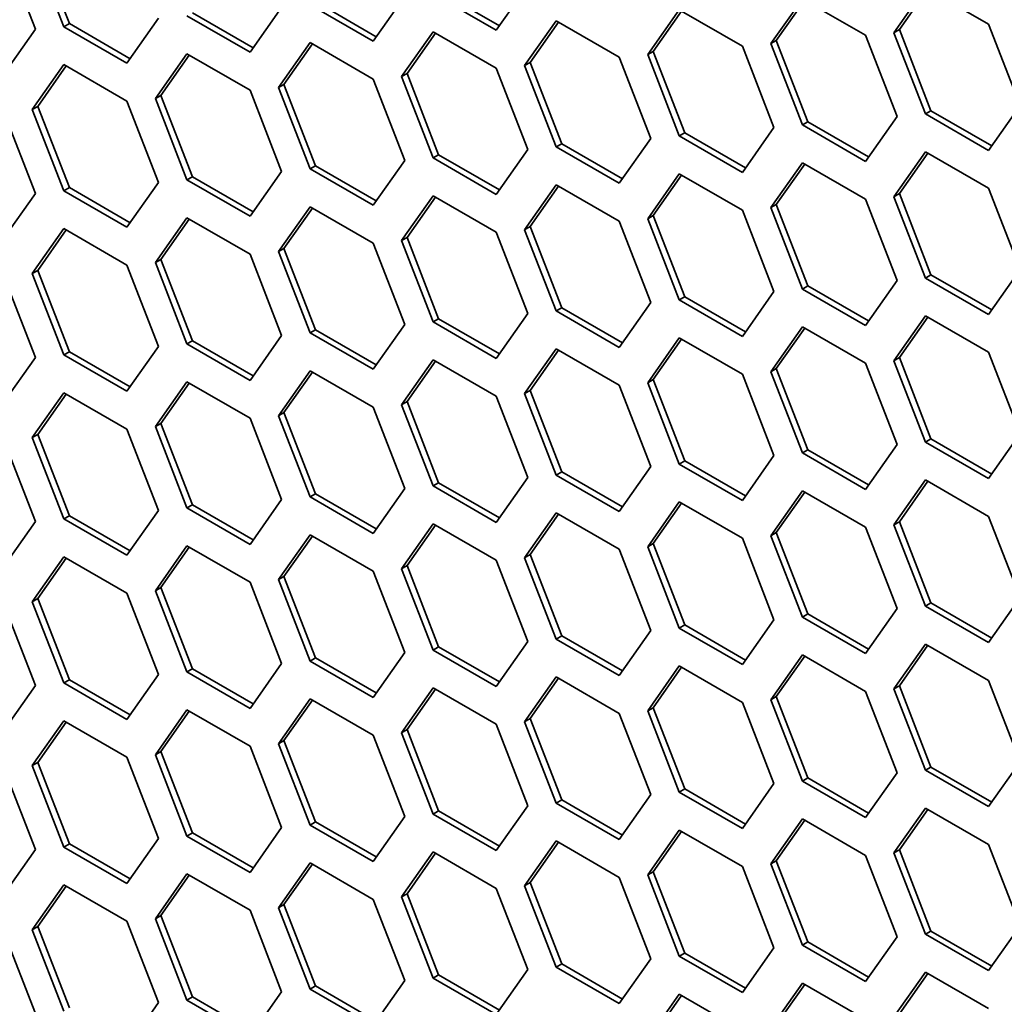
# Model space of a CAD drawing. Units: millimetres. Extents: x 28 to 2161, y -98 to 1160.
# Drawn here: x 1414 to 1427, y 676 to 689 of the extents above; entities that cross this region are included whole.
import ezdxf

# ---------------------------------------------------------------- set-up
doc = ezdxf.new("R2010")
doc.units = ezdxf.units.MM
doc.header["$LTSCALE"] = 4
doc.layers.add('Visible (ISO)', color=7, linetype='Continuous', lineweight=35)
doc.layers.add('Visible Narrow (ISO)', color=7, linetype='Continuous', lineweight=25)

msp = doc.modelspace()

# ---------------------------------------------------------------- linework, layer by layer
at = {"layer": 'Visible (ISO)'}
for p, q in [((1413.707, 689.846), (1414.116, 688.794)), ((1414.483, 688.827), (1414.075, 689.879)), ((1414.554, 688.868), (1414.146, 689.92)), ((1420.485, 689.362), (1420.077, 688.781)), ((1425.222, 688.75), (1425.63, 689.331)), ((1425.63, 689.331), (1426.447, 688.859)), ((1418.893, 689.22), (1418.485, 688.64)), ((1420.077, 688.781), (1419.261, 689.253)), ((1420.118, 688.839), (1419.331, 689.293)), ((1425.293, 688.791), (1425.66, 689.314)), ((1417.301, 689.078), (1416.892, 688.497)), ((1418.485, 688.64), (1417.668, 689.111)), ((1418.525, 688.698), (1417.739, 689.152)), ((1423.63, 688.609), (1424.038, 689.189)), ((1423.7, 688.649), (1424.068, 689.172)), ((1424.038, 689.189), (1424.854, 688.718)), ((1416.892, 688.497), (1416.076, 688.968)), ((1416.933, 688.555), (1416.146, 689.009)), ((1422.037, 688.466), (1422.445, 689.047)), ((1422.108, 688.507), (1422.475, 689.03)), ((1422.445, 689.047), (1423.262, 688.575)), ((1414.483, 688.827), (1414.554, 688.868)), ((1415.3, 688.355), (1414.483, 688.827)), ((1415.341, 688.413), (1414.554, 688.868)), ((1415.708, 688.936), (1415.3, 688.355)), ((1420.445, 688.324), (1420.853, 688.905)), ((1420.515, 688.365), (1420.883, 688.888)), ((1420.853, 688.905), (1421.669, 688.434)), ((1426.447, 688.859), (1426.855, 687.807)), ((1414.116, 688.794), (1413.707, 688.213)), ((1418.852, 688.182), (1419.261, 688.763)), ((1418.923, 688.223), (1419.29, 688.745)), ((1419.261, 688.763), (1420.077, 688.291)), ((1424.854, 688.718), (1425.263, 687.666)), ((1425.222, 688.75), (1425.293, 688.791)), ((1425.63, 687.698), (1425.222, 688.75)), ((1425.701, 687.739), (1425.293, 688.791)), ((1417.26, 688.04), (1417.668, 688.621)), ((1417.331, 688.081), (1417.698, 688.604)), ((1417.668, 688.621), (1418.485, 688.15)), ((1423.262, 688.575), (1423.67, 687.523)), ((1423.63, 688.609), (1423.7, 688.649)), ((1424.038, 687.556), (1423.63, 688.609)), ((1424.108, 687.597), (1423.7, 688.649)), ((1415.668, 687.898), (1416.076, 688.478)), ((1415.738, 687.939), (1416.106, 688.461)), ((1416.076, 688.478), (1416.892, 688.007)), ((1421.669, 688.434), (1422.078, 687.382)), ((1422.037, 688.466), (1422.108, 688.507)), ((1422.445, 687.414), (1422.037, 688.466)), ((1422.516, 687.455), (1422.108, 688.507)), ((1414.075, 687.756), (1414.483, 688.337)), ((1414.146, 687.797), (1414.513, 688.32)), ((1414.483, 688.337), (1415.3, 687.865)), ((1420.445, 688.324), (1420.515, 688.365)), ((1420.853, 687.272), (1420.445, 688.324)), ((1420.924, 687.313), (1420.515, 688.365)), ((1418.852, 688.182), (1418.923, 688.223)), ((1419.261, 687.13), (1418.852, 688.182)), ((1419.331, 687.17), (1418.923, 688.223)), ((1420.077, 688.291), (1420.485, 687.239)), ((1417.26, 688.04), (1417.331, 688.081)), ((1417.739, 687.029), (1417.331, 688.081)), ((1418.485, 688.15), (1418.893, 687.097)), ((1415.668, 687.898), (1415.738, 687.939)), ((1416.146, 686.886), (1415.738, 687.939)), ((1416.892, 688.007), (1417.301, 686.955)), ((1417.668, 686.988), (1417.26, 688.04)), ((1414.075, 687.756), (1414.146, 687.797)), ((1414.554, 686.745), (1414.146, 687.797)), ((1415.3, 687.865), (1415.708, 686.813)), ((1416.076, 686.845), (1415.668, 687.898)), ((1426.855, 687.807), (1426.447, 687.227)), ((1413.707, 687.723), (1414.116, 686.671)), ((1414.483, 686.704), (1414.075, 687.756)), ((1425.63, 687.698), (1425.701, 687.739)), ((1426.447, 687.227), (1425.63, 687.698)), ((1426.488, 687.285), (1425.701, 687.739)), ((1424.038, 687.556), (1424.108, 687.597)), ((1424.854, 687.085), (1424.038, 687.556)), ((1424.895, 687.143), (1424.108, 687.597)), ((1425.263, 687.666), (1424.854, 687.085)), ((1422.445, 687.414), (1422.516, 687.455)), ((1423.262, 686.942), (1422.445, 687.414)), ((1423.303, 687), (1422.516, 687.455)), ((1423.67, 687.523), (1423.262, 686.942)), ((1420.853, 687.272), (1420.924, 687.313)), ((1421.71, 686.859), (1420.924, 687.313)), ((1422.078, 687.382), (1421.669, 686.801)), ((1419.261, 687.13), (1419.331, 687.17)), ((1420.118, 686.716), (1419.331, 687.17)), ((1420.485, 687.239), (1420.077, 686.658)), ((1421.669, 686.801), (1420.853, 687.272)), ((1425.222, 686.627), (1425.63, 687.208)), ((1425.293, 686.668), (1425.66, 687.191)), ((1425.63, 687.208), (1426.447, 686.737)), ((1418.893, 687.097), (1418.485, 686.517)), ((1420.077, 686.658), (1419.261, 687.13)), ((1423.63, 686.486), (1424.038, 687.066)), ((1423.7, 686.526), (1424.068, 687.049)), ((1424.038, 687.066), (1424.854, 686.595)), ((1417.301, 686.955), (1416.892, 686.374)), ((1417.668, 686.988), (1417.739, 687.029)), ((1418.485, 686.517), (1417.668, 686.988)), ((1418.525, 686.575), (1417.739, 687.029)), ((1422.037, 686.343), (1422.445, 686.924)), ((1422.108, 686.384), (1422.475, 686.907)), ((1422.445, 686.924), (1423.262, 686.452)), ((1415.708, 686.813), (1415.3, 686.232)), ((1416.076, 686.845), (1416.146, 686.886)), ((1416.892, 686.374), (1416.076, 686.845)), ((1416.933, 686.432), (1416.146, 686.886)), ((1420.445, 686.201), (1420.853, 686.782)), ((1420.853, 686.782), (1421.669, 686.311)), ((1414.116, 686.671), (1413.707, 686.09)), ((1414.483, 686.704), (1414.554, 686.745)), ((1415.3, 686.232), (1414.483, 686.704)), ((1415.341, 686.291), (1414.554, 686.745)), ((1420.515, 686.242), (1420.883, 686.765)), ((1425.222, 686.627), (1425.293, 686.668)), ((1425.701, 685.616), (1425.293, 686.668)), ((1426.447, 686.737), (1426.855, 685.684)), ((1418.852, 686.059), (1419.261, 686.64)), ((1418.923, 686.1), (1419.29, 686.622)), ((1419.261, 686.64), (1420.077, 686.168)), ((1423.63, 686.486), (1423.7, 686.526)), ((1424.108, 685.474), (1423.7, 686.526)), ((1424.854, 686.595), (1425.263, 685.543)), ((1425.63, 685.575), (1425.222, 686.627)), ((1417.26, 685.917), (1417.668, 686.498)), ((1417.331, 685.958), (1417.698, 686.481)), ((1417.668, 686.498), (1418.485, 686.027)), ((1423.262, 686.452), (1423.67, 685.4)), ((1424.038, 685.433), (1423.63, 686.486)), ((1415.668, 685.775), (1416.076, 686.356)), ((1415.738, 685.816), (1416.106, 686.338)), ((1416.076, 686.356), (1416.892, 685.884)), ((1421.669, 686.311), (1422.078, 685.259)), ((1422.037, 686.343), (1422.108, 686.384)), ((1422.445, 685.291), (1422.037, 686.343)), ((1422.516, 685.332), (1422.108, 686.384)), ((1414.075, 685.633), (1414.483, 686.214)), ((1414.146, 685.674), (1414.513, 686.197)), ((1414.483, 686.214), (1415.3, 685.743)), ((1420.077, 686.168), (1420.485, 685.116)), ((1420.445, 686.201), (1420.515, 686.242)), ((1420.853, 685.149), (1420.445, 686.201)), ((1420.924, 685.19), (1420.515, 686.242)), ((1418.485, 686.027), (1418.893, 684.975)), ((1418.852, 686.059), (1418.923, 686.1)), ((1419.261, 685.007), (1418.852, 686.059)), ((1419.331, 685.048), (1418.923, 686.1)), ((1416.892, 685.884), (1417.301, 684.832)), ((1417.26, 685.917), (1417.331, 685.958)), ((1417.668, 684.865), (1417.26, 685.917)), ((1417.739, 684.906), (1417.331, 685.958)), ((1415.668, 685.775), (1415.738, 685.816)), ((1416.076, 684.723), (1415.668, 685.775)), ((1416.146, 684.763), (1415.738, 685.816)), ((1414.075, 685.633), (1414.146, 685.674)), ((1414.483, 684.581), (1414.075, 685.633)), ((1414.554, 684.622), (1414.146, 685.674)), ((1415.3, 685.743), (1415.708, 684.69)), ((1426.855, 685.684), (1426.447, 685.104)), ((1413.707, 685.6), (1414.116, 684.548)), ((1425.263, 685.543), (1424.854, 684.962)), ((1425.63, 685.575), (1425.701, 685.616)), ((1426.447, 685.104), (1425.63, 685.575)), ((1426.488, 685.162), (1425.701, 685.616)), ((1423.67, 685.4), (1423.262, 684.819)), ((1424.038, 685.433), (1424.108, 685.474)), ((1424.854, 684.962), (1424.038, 685.433)), ((1424.895, 685.02), (1424.108, 685.474)), ((1422.078, 685.259), (1421.669, 684.678)), ((1422.445, 685.291), (1422.516, 685.332)), ((1423.262, 684.819), (1422.445, 685.291)), ((1423.303, 684.878), (1422.516, 685.332)), ((1420.853, 685.149), (1420.924, 685.19)), ((1421.669, 684.678), (1420.853, 685.149)), ((1421.71, 684.736), (1420.924, 685.19)), ((1419.261, 685.007), (1419.331, 685.048)), ((1420.077, 684.535), (1419.261, 685.007)), ((1420.118, 684.593), (1419.331, 685.048)), ((1420.485, 685.116), (1420.077, 684.535)), ((1425.222, 684.504), (1425.63, 685.085)), ((1425.293, 684.545), (1425.66, 685.068)), ((1425.63, 685.085), (1426.447, 684.614)), ((1417.668, 684.865), (1417.739, 684.906)), ((1418.485, 684.394), (1417.668, 684.865)), ((1418.525, 684.452), (1417.739, 684.906)), ((1418.893, 684.975), (1418.485, 684.394)), ((1423.63, 684.363), (1424.038, 684.944)), ((1423.7, 684.404), (1424.068, 684.926)), ((1424.038, 684.944), (1424.854, 684.472)), ((1416.076, 684.723), (1416.146, 684.763)), ((1416.933, 684.309), (1416.146, 684.763)), ((1417.301, 684.832), (1416.892, 684.251)), ((1422.037, 684.22), (1422.445, 684.801)), ((1422.108, 684.261), (1422.475, 684.784)), ((1422.445, 684.801), (1423.262, 684.33)), ((1414.483, 684.581), (1414.554, 684.622)), ((1415.341, 684.168), (1414.554, 684.622)), ((1415.708, 684.69), (1415.3, 684.11)), ((1416.892, 684.251), (1416.076, 684.723)), ((1420.445, 684.079), (1420.853, 684.659)), ((1420.515, 684.119), (1420.883, 684.642)), ((1420.853, 684.659), (1421.669, 684.188)), ((1426.447, 684.614), (1426.855, 683.562)), ((1414.116, 684.548), (1413.707, 683.967)), ((1415.3, 684.11), (1414.483, 684.581)), ((1418.852, 683.936), (1419.261, 684.517)), ((1418.923, 683.977), (1419.29, 684.5)), ((1419.261, 684.517), (1420.077, 684.045)), ((1425.222, 684.504), (1425.293, 684.545)), ((1425.63, 683.452), (1425.222, 684.504)), ((1425.701, 683.493), (1425.293, 684.545)), ((1417.26, 683.794), (1417.668, 684.375)), ((1417.331, 683.835), (1417.698, 684.358)), ((1417.668, 684.375), (1418.485, 683.904)), ((1423.63, 684.363), (1423.7, 684.404)), ((1424.038, 683.311), (1423.63, 684.363)), ((1424.108, 683.351), (1423.7, 684.404)), ((1424.854, 684.472), (1425.263, 683.42)), ((1415.668, 683.652), (1416.076, 684.233)), ((1416.076, 684.233), (1416.892, 683.761)), ((1422.037, 684.22), (1422.108, 684.261)), ((1422.516, 683.209), (1422.108, 684.261)), ((1423.262, 684.33), (1423.67, 683.277)), ((1415.738, 683.693), (1416.106, 684.215)), ((1420.445, 684.079), (1420.515, 684.119)), ((1420.924, 683.067), (1420.515, 684.119)), ((1421.669, 684.188), (1422.078, 683.136)), ((1422.445, 683.168), (1422.037, 684.22)), ((1414.075, 683.51), (1414.483, 684.091)), ((1414.146, 683.551), (1414.513, 684.074)), ((1414.483, 684.091), (1415.3, 683.62)), ((1418.852, 683.936), (1418.923, 683.977)), ((1419.331, 682.925), (1418.923, 683.977)), ((1420.077, 684.045), (1420.485, 682.993)), ((1420.853, 683.026), (1420.445, 684.079)), ((1418.485, 683.904), (1418.893, 682.852)), ((1419.261, 682.884), (1418.852, 683.936)), ((1416.892, 683.761), (1417.301, 682.709)), ((1417.26, 683.794), (1417.331, 683.835)), ((1417.668, 682.742), (1417.26, 683.794)), ((1417.739, 682.783), (1417.331, 683.835)), ((1415.3, 683.62), (1415.708, 682.567)), ((1415.668, 683.652), (1415.738, 683.693)), ((1416.076, 682.6), (1415.668, 683.652)), ((1416.146, 682.641), (1415.738, 683.693)), ((1413.707, 683.477), (1414.116, 682.425)), ((1414.075, 683.51), (1414.146, 683.551)), ((1414.483, 682.458), (1414.075, 683.51)), ((1414.554, 682.499), (1414.146, 683.551)), ((1425.63, 683.452), (1425.701, 683.493)), ((1426.488, 683.039), (1425.701, 683.493)), ((1426.855, 683.562), (1426.447, 682.981)), ((1424.038, 683.311), (1424.108, 683.351)), ((1424.895, 682.897), (1424.108, 683.351)), ((1425.263, 683.42), (1424.854, 682.839)), ((1426.447, 682.981), (1425.63, 683.452)), ((1422.445, 683.168), (1422.516, 683.209)), ((1423.303, 682.755), (1422.516, 683.209)), ((1423.67, 683.277), (1423.262, 682.697)), ((1424.854, 682.839), (1424.038, 683.311)), ((1422.078, 683.136), (1421.669, 682.555)), ((1423.262, 682.697), (1422.445, 683.168)), ((1420.485, 682.993), (1420.077, 682.412)), ((1420.853, 683.026), (1420.924, 683.067)), ((1421.669, 682.555), (1420.853, 683.026)), ((1421.71, 682.613), (1420.924, 683.067)), ((1425.222, 682.381), (1425.63, 682.962)), ((1425.63, 682.962), (1426.447, 682.491)), ((1418.893, 682.852), (1418.485, 682.271)), ((1419.261, 682.884), (1419.331, 682.925)), ((1420.077, 682.412), (1419.261, 682.884)), ((1420.118, 682.471), (1419.331, 682.925)), ((1425.293, 682.422), (1425.66, 682.945)), ((1417.301, 682.709), (1416.892, 682.128)), ((1417.668, 682.742), (1417.739, 682.783)), ((1418.485, 682.271), (1417.668, 682.742)), ((1418.525, 682.329), (1417.739, 682.783)), ((1423.63, 682.24), (1424.038, 682.821)), ((1423.7, 682.281), (1424.068, 682.803)), ((1424.038, 682.821), (1424.854, 682.349)), ((1416.076, 682.6), (1416.146, 682.641)), ((1416.892, 682.128), (1416.076, 682.6)), ((1416.933, 682.186), (1416.146, 682.641)), ((1422.037, 682.097), (1422.445, 682.678)), ((1422.108, 682.138), (1422.475, 682.661)), ((1422.445, 682.678), (1423.262, 682.207)), ((1414.483, 682.458), (1414.554, 682.499)), ((1415.3, 681.987), (1414.483, 682.458)), ((1415.341, 682.045), (1414.554, 682.499)), ((1415.708, 682.567), (1415.3, 681.987)), ((1420.445, 681.956), (1420.853, 682.536)), ((1420.515, 681.997), (1420.883, 682.519)), ((1420.853, 682.536), (1421.669, 682.065)), ((1426.447, 682.491), (1426.855, 681.439)), ((1414.116, 682.425), (1413.707, 681.844)), ((1418.852, 681.813), (1419.261, 682.394)), ((1418.923, 681.854), (1419.29, 682.377)), ((1419.261, 682.394), (1420.077, 681.923)), ((1424.854, 682.349), (1425.263, 681.297)), ((1425.222, 682.381), (1425.293, 682.422)), ((1425.63, 681.329), (1425.222, 682.381)), ((1425.701, 681.37), (1425.293, 682.422)), ((1417.26, 681.672), (1417.668, 682.252)), ((1417.331, 681.712), (1417.698, 682.235)), ((1417.668, 682.252), (1418.485, 681.781)), ((1423.262, 682.207), (1423.67, 681.154)), ((1423.63, 682.24), (1423.7, 682.281)), ((1424.038, 681.188), (1423.63, 682.24)), ((1424.108, 681.228), (1423.7, 682.281)), ((1415.668, 681.529), (1416.076, 682.11)), ((1415.738, 681.57), (1416.106, 682.093)), ((1416.076, 682.11), (1416.892, 681.638)), ((1421.669, 682.065), (1422.078, 681.013)), ((1422.037, 682.097), (1422.108, 682.138)), ((1422.445, 681.045), (1422.037, 682.097)), ((1422.516, 681.086), (1422.108, 682.138)), ((1414.075, 681.387), (1414.483, 681.968)), ((1414.146, 681.428), (1414.513, 681.951)), ((1414.483, 681.968), (1415.3, 681.497)), ((1420.445, 681.956), (1420.515, 681.997)), ((1420.853, 680.903), (1420.445, 681.956)), ((1420.924, 680.944), (1420.515, 681.997)), ((1418.852, 681.813), (1418.923, 681.854)), ((1419.261, 680.761), (1418.852, 681.813)), ((1419.331, 680.802), (1418.923, 681.854)), ((1420.077, 681.923), (1420.485, 680.87)), ((1417.26, 681.672), (1417.331, 681.712)), ((1417.739, 680.66), (1417.331, 681.712)), ((1418.485, 681.781), (1418.893, 680.729)), ((1415.668, 681.529), (1415.738, 681.57)), ((1416.146, 680.518), (1415.738, 681.57)), ((1416.892, 681.638), (1417.301, 680.586)), ((1417.668, 680.619), (1417.26, 681.672)), ((1414.075, 681.387), (1414.146, 681.428)), ((1414.554, 680.376), (1414.146, 681.428)), ((1415.3, 681.497), (1415.708, 680.445)), ((1416.076, 680.477), (1415.668, 681.529)), ((1426.855, 681.439), (1426.447, 680.858)), ((1413.707, 681.354), (1414.116, 680.302)), ((1414.483, 680.335), (1414.075, 681.387)), ((1425.263, 681.297), (1424.854, 680.716)), ((1425.63, 681.329), (1425.701, 681.37)), ((1426.447, 680.858), (1425.63, 681.329)), ((1426.488, 680.916), (1425.701, 681.37)), ((1424.038, 681.188), (1424.108, 681.228)), ((1424.854, 680.716), (1424.038, 681.188)), ((1424.895, 680.774), (1424.108, 681.228)), ((1422.445, 681.045), (1422.516, 681.086)), ((1423.262, 680.574), (1422.445, 681.045)), ((1423.303, 680.632), (1422.516, 681.086)), ((1423.67, 681.154), (1423.262, 680.574)), ((1420.853, 680.903), (1420.924, 680.944)), ((1421.71, 680.49), (1420.924, 680.944)), ((1422.078, 681.013), (1421.669, 680.432)), ((1419.261, 680.761), (1419.331, 680.802)), ((1420.118, 680.348), (1419.331, 680.802)), ((1420.485, 680.87), (1420.077, 680.29)), ((1421.669, 680.432), (1420.853, 680.903)), ((1425.222, 680.259), (1425.63, 680.839)), ((1425.293, 680.299), (1425.66, 680.822)), ((1425.63, 680.839), (1426.447, 680.368)), ((1417.668, 680.619), (1417.739, 680.66)), ((1418.525, 680.206), (1417.739, 680.66)), ((1418.893, 680.729), (1418.485, 680.148)), ((1420.077, 680.29), (1419.261, 680.761)), ((1423.63, 680.117), (1424.038, 680.698)), ((1423.7, 680.158), (1424.068, 680.68)), ((1424.038, 680.698), (1424.854, 680.226)), ((1417.301, 680.586), (1416.892, 680.005)), ((1418.485, 680.148), (1417.668, 680.619)), ((1422.037, 679.974), (1422.445, 680.555)), ((1422.108, 680.015), (1422.475, 680.538)), ((1422.445, 680.555), (1423.262, 680.084)), ((1415.708, 680.445), (1415.3, 679.864)), ((1416.076, 680.477), (1416.146, 680.518)), ((1416.892, 680.005), (1416.076, 680.477)), ((1416.933, 680.063), (1416.146, 680.518)), ((1420.445, 679.833), (1420.853, 680.414)), ((1420.853, 680.414), (1421.669, 679.942)), ((1414.116, 680.302), (1413.707, 679.721)), ((1414.483, 680.335), (1414.554, 680.376)), ((1415.3, 679.864), (1414.483, 680.335)), ((1415.341, 679.922), (1414.554, 680.376)), ((1420.515, 679.874), (1420.883, 680.396)), ((1425.222, 680.259), (1425.293, 680.299)), ((1425.701, 679.247), (1425.293, 680.299)), ((1426.447, 680.368), (1426.855, 679.316)), ((1418.852, 679.69), (1419.261, 680.271)), ((1418.923, 679.731), (1419.29, 680.254)), ((1419.261, 680.271), (1420.077, 679.8)), ((1423.63, 680.117), (1423.7, 680.158)), ((1424.108, 679.106), (1423.7, 680.158)), ((1424.854, 680.226), (1425.263, 679.174)), ((1425.63, 679.206), (1425.222, 680.259)), ((1417.26, 679.549), (1417.668, 680.129)), ((1417.331, 679.589), (1417.698, 680.112)), ((1417.668, 680.129), (1418.485, 679.658)), ((1423.262, 680.084), (1423.67, 679.032)), ((1424.038, 679.065), (1423.63, 680.117)), ((1415.668, 679.406), (1416.076, 679.987)), ((1415.738, 679.447), (1416.106, 679.97)), ((1416.076, 679.987), (1416.892, 679.516)), ((1421.669, 679.942), (1422.078, 678.89)), ((1422.037, 679.974), (1422.108, 680.015)), ((1422.445, 678.922), (1422.037, 679.974)), ((1422.516, 678.963), (1422.108, 680.015)), ((1414.075, 679.265), (1414.483, 679.845)), ((1414.146, 679.305), (1414.513, 679.828)), ((1414.483, 679.845), (1415.3, 679.374)), ((1420.077, 679.8), (1420.485, 678.747)), ((1420.445, 679.833), (1420.515, 679.874)), ((1420.853, 678.781), (1420.445, 679.833)), ((1420.924, 678.821), (1420.515, 679.874)), ((1418.485, 679.658), (1418.893, 678.606)), ((1418.852, 679.69), (1418.923, 679.731)), ((1419.261, 678.638), (1418.852, 679.69)), ((1419.331, 678.679), (1418.923, 679.731)), ((1416.892, 679.516), (1417.301, 678.463)), ((1417.26, 679.549), (1417.331, 679.589)), ((1417.668, 678.496), (1417.26, 679.549)), ((1417.739, 678.537), (1417.331, 679.589)), ((1415.668, 679.406), (1415.738, 679.447)), ((1416.076, 678.354), (1415.668, 679.406)), ((1416.146, 678.395), (1415.738, 679.447)), ((1414.075, 679.265), (1414.146, 679.305)), ((1414.483, 678.212), (1414.075, 679.265)), ((1414.554, 678.253), (1414.146, 679.305)), ((1415.3, 679.374), (1415.708, 678.322)), ((1426.855, 679.316), (1426.447, 678.735)), ((1413.707, 679.231), (1414.116, 678.179)), ((1425.263, 679.174), (1424.854, 678.593)), ((1425.63, 679.206), (1425.701, 679.247)), ((1426.447, 678.735), (1425.63, 679.206)), ((1426.488, 678.793), (1425.701, 679.247)), ((1423.67, 679.032), (1423.262, 678.451)), ((1424.038, 679.065), (1424.108, 679.106)), ((1424.854, 678.593), (1424.038, 679.065)), ((1424.895, 678.651), (1424.108, 679.106)), ((1422.078, 678.89), (1421.669, 678.309)), ((1422.445, 678.922), (1422.516, 678.963)), ((1423.262, 678.451), (1422.445, 678.922)), ((1423.303, 678.509), (1422.516, 678.963)), ((1420.853, 678.781), (1420.924, 678.821)), ((1421.669, 678.309), (1420.853, 678.781)), ((1421.71, 678.367), (1420.924, 678.821)), ((1419.261, 678.638), (1419.331, 678.679)), ((1420.077, 678.167), (1419.261, 678.638)), ((1420.118, 678.225), (1419.331, 678.679)), ((1420.485, 678.747), (1420.077, 678.167)), ((1425.222, 678.136), (1425.63, 678.716)), ((1425.293, 678.176), (1425.66, 678.699)), ((1425.63, 678.716), (1426.447, 678.245)), ((1417.668, 678.496), (1417.739, 678.537)), ((1418.485, 678.025), (1417.668, 678.496)), ((1418.525, 678.083), (1417.739, 678.537)), ((1418.893, 678.606), (1418.485, 678.025)), ((1423.63, 677.994), (1424.038, 678.575)), ((1423.7, 678.035), (1424.068, 678.558)), ((1424.038, 678.575), (1424.854, 678.103)), ((1416.076, 678.354), (1416.146, 678.395)), ((1416.933, 677.941), (1416.146, 678.395)), ((1417.301, 678.463), (1416.892, 677.883)), ((1422.037, 677.852), (1422.445, 678.432)), ((1422.108, 677.892), (1422.475, 678.415)), ((1422.445, 678.432), (1423.262, 677.961)), ((1414.483, 678.212), (1414.554, 678.253)), ((1415.341, 677.799), (1414.554, 678.253)), ((1415.708, 678.322), (1415.3, 677.741)), ((1416.892, 677.883), (1416.076, 678.354)), ((1420.445, 677.71), (1420.853, 678.291)), ((1420.515, 677.751), (1420.883, 678.273)), ((1420.853, 678.291), (1421.669, 677.819)), ((1426.447, 678.245), (1426.855, 677.193)), ((1414.116, 678.179), (1413.707, 677.598)), ((1415.3, 677.741), (1414.483, 678.212)), ((1418.852, 677.567), (1419.261, 678.148)), ((1418.923, 677.608), (1419.29, 678.131)), ((1419.261, 678.148), (1420.077, 677.677)), ((1425.222, 678.136), (1425.293, 678.176)), ((1425.63, 677.083), (1425.222, 678.136)), ((1425.701, 677.124), (1425.293, 678.176)), ((1417.26, 677.426), (1417.668, 678.007)), ((1417.331, 677.467), (1417.698, 677.989)), ((1417.668, 678.007), (1418.485, 677.535)), ((1423.63, 677.994), (1423.7, 678.035)), ((1424.038, 676.942), (1423.63, 677.994)), ((1424.108, 676.983), (1423.7, 678.035)), ((1424.854, 678.103), (1425.263, 677.051)), ((1415.668, 677.283), (1416.076, 677.864)), ((1416.076, 677.864), (1416.892, 677.393)), ((1422.037, 677.852), (1422.108, 677.892)), ((1422.516, 676.84), (1422.108, 677.892)), ((1423.262, 677.961), (1423.67, 676.909)), ((1415.738, 677.324), (1416.106, 677.847)), ((1420.445, 677.71), (1420.515, 677.751)), ((1420.924, 676.699), (1420.515, 677.751)), ((1421.669, 677.819), (1422.078, 676.767)), ((1422.445, 676.799), (1422.037, 677.852)), ((1414.075, 677.142), (1414.483, 677.722)), ((1414.146, 677.182), (1414.513, 677.705)), ((1414.483, 677.722), (1415.3, 677.251)), ((1418.852, 677.567), (1418.923, 677.608)), ((1419.331, 676.556), (1418.923, 677.608)), ((1420.077, 677.677), (1420.485, 676.625)), ((1420.853, 676.658), (1420.445, 677.71)), ((1418.485, 677.535), (1418.893, 676.483)), ((1419.261, 676.515), (1418.852, 677.567)), ((1416.892, 677.393), (1417.301, 676.34)), ((1417.26, 677.426), (1417.331, 677.467)), ((1417.668, 676.374), (1417.26, 677.426)), ((1417.739, 676.414), (1417.331, 677.467)), ((1415.3, 677.251), (1415.708, 676.199)), ((1415.668, 677.283), (1415.738, 677.324)), ((1416.076, 676.231), (1415.668, 677.283)), ((1416.146, 676.272), (1415.738, 677.324)), ((1413.707, 677.108), (1414.116, 676.056)), ((1414.075, 677.142), (1414.146, 677.182)), ((1414.483, 676.089), (1414.075, 677.142)), ((1414.554, 676.13), (1414.146, 677.182)), ((1425.63, 677.083), (1425.701, 677.124)), ((1426.488, 676.67), (1425.701, 677.124)), ((1426.855, 677.193), (1426.447, 676.612)), ((1424.038, 676.942), (1424.108, 676.983)), ((1424.895, 676.529), (1424.108, 676.983)), ((1425.263, 677.051), (1424.854, 676.47)), ((1426.447, 676.612), (1425.63, 677.083)), ((1422.445, 676.799), (1422.516, 676.84)), ((1423.303, 676.386), (1422.516, 676.84)), ((1423.67, 676.909), (1423.262, 676.328)), ((1424.854, 676.47), (1424.038, 676.942)), ((1422.078, 676.767), (1421.669, 676.186)), ((1423.262, 676.328), (1422.445, 676.799)), ((1420.485, 676.625), (1420.077, 676.044)), ((1420.853, 676.658), (1420.924, 676.699)), ((1421.669, 676.186), (1420.853, 676.658)), ((1421.71, 676.244), (1420.924, 676.699)), ((1425.222, 676.013), (1425.63, 676.594)), ((1425.63, 676.594), (1426.447, 676.122)), ((1418.893, 676.483), (1418.485, 675.902)), ((1419.261, 676.515), (1419.331, 676.556)), ((1420.077, 676.044), (1419.261, 676.515)), ((1420.118, 676.102), (1419.331, 676.556)), ((1425.293, 676.054), (1425.66, 676.576)), ((1417.301, 676.34), (1416.892, 675.76)), ((1417.668, 676.374), (1417.739, 676.414)), ((1418.485, 675.902), (1417.668, 676.374)), ((1418.525, 675.96), (1417.739, 676.414)), ((1423.63, 675.871), (1424.038, 676.452)), ((1423.7, 675.912), (1424.068, 676.435)), ((1424.038, 676.452), (1424.854, 675.981)), ((1416.076, 676.231), (1416.146, 676.272)), ((1416.892, 675.76), (1416.076, 676.231)), ((1416.933, 675.818), (1416.146, 676.272)), ((1422.037, 675.729), (1422.445, 676.309)), ((1422.108, 675.769), (1422.475, 676.292)), ((1422.445, 676.309), (1423.262, 675.838)), ((1415.708, 676.199), (1415.3, 675.618))]:
    msp.add_line(p, q, dxfattribs=at)
at = {"layer": 'Visible Narrow (ISO)'}
msp.add_ellipse((1461.168, 746.085), major_axis=(35.4, -61.315), ratio=0.57735, start_param=2.300855, end_param=7.123923, dxfattribs=at)

doc.saveas('drawing.dxf')
